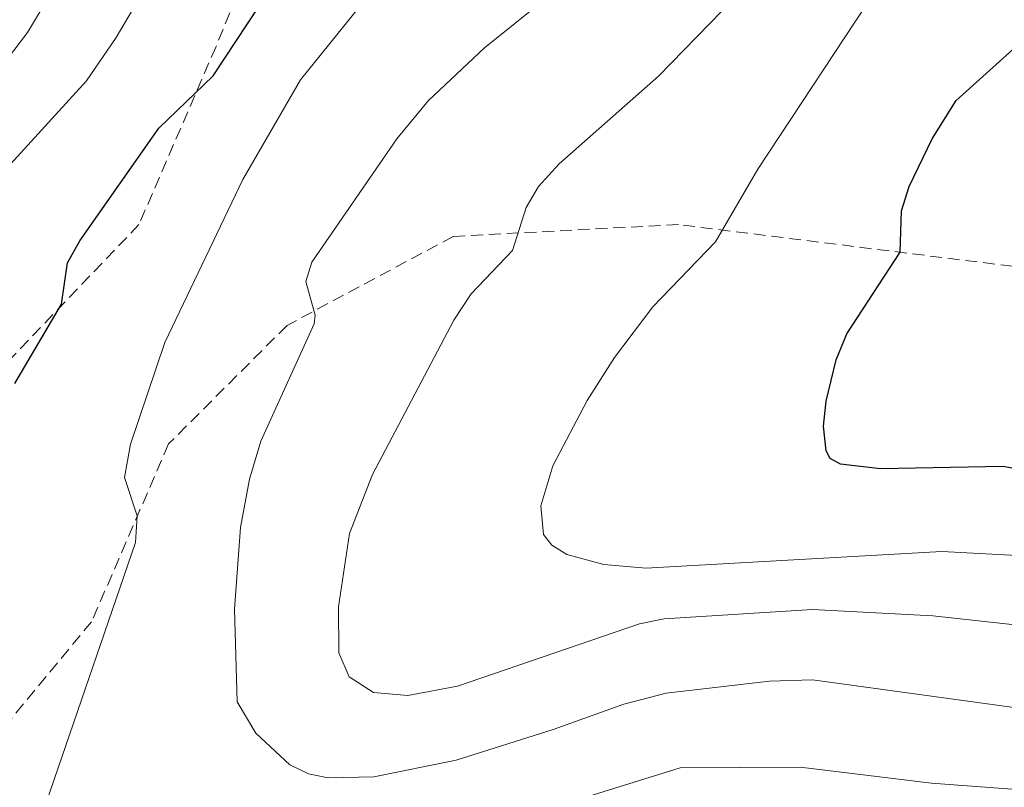
# Model space of a CAD drawing. Units: metres. Extents: x 657926 to 661374, y 4760326 to 4762556.
# Drawn here: x 659854 to 659937, y 4761703 to 4761768 of the extents above; entities that cross this region are included whole.
import ezdxf

# ---------------------------------------------------------------- set-up
doc = ezdxf.new("R2010")
doc.units = ezdxf.units.M
doc.header["$MEASUREMENT"] = 0
doc.linetypes.add('TRAZOSX2', pattern=[1.5, 1, -0.5])
for name, color, linetype, lineweight in [('Curva de nivel maestra', 36, 'Continuous', 30), ('Curva de nivel normal', 36, 'Continuous', 0), ('Senda', 19, 'TRAZOSX2', 0)]:
    doc.layers.add(name, color=color, linetype=linetype, lineweight=lineweight)

# ---------------------------------------------------------------- blocks, each defined once
blk = doc.blocks.new('*U155')
at = {"layer": 'Curva de nivel normal', "color": 36, "linetype": 'Continuous', "lineweight": 0}
blk.add_polyline3d([(659954.18, 4761707.54, 1110), (659920.79, 4761712.11, 1110), (659917.17, 4761712, 1110), (659908.46, 4761710.98, 1110), (659904.89, 4761710.06, 1110), (659898.92, 4761707.92, 1110), (659890.74, 4761705.34, 1110), (659883.8, 4761703.95, 1110), (659879.94, 4761703.86, 1110), (659878.3, 4761704.2, 1110), (659876.71, 4761704.95, 1110), (659873.85, 4761707.63, 1110), (659872.26, 4761710.26, 1110), (659872.04, 4761718.07, 1110), (659872.56, 4761724.97, 1110), (659873.31, 4761729.04, 1110), (659874.27, 4761732.23, 1110), (659878.77, 4761742.13, 1110), (659878.84, 4761742.88, 1110), (659878.05, 4761745.72, 1110), (659878.58, 4761747.33, 1110), (659885.73, 4761757.73, 1110), (659888.42, 4761760.97, 1110), (659893.14, 4761765.4, 1110), (659903.22, 4761773.54, 1110)], dxfattribs=at)
blk = doc.blocks.new('*U168')
at = {"layer": 'Curva de nivel normal', "color": 36, "linetype": 'Continuous', "lineweight": 0}
blk.add_polyline3d([(659847.87, 4761749.83, 1095), (659859.55, 4761762.64, 1095), (659862.08, 4761766.27, 1095), (659870.42, 4761780.44, 1095), (659876.91, 4761789.57, 1095), (659880.07, 4761793.74, 1095), (659883.78, 4761796.13, 1095), (659890.47, 4761801.44, 1095), (659894.99, 4761806.7, 1095), (659903.75, 4761812.49, 1095), (659906.45, 4761812.93, 1095), (659911.85, 4761812.6, 1095), (659917.92, 4761812.85, 1095), (659922.77, 4761813.56, 1095), (659931.08, 4761815.42, 1095), (659936.06, 4761815.82, 1095), (659952.49, 4761823.09, 1095), (659960.94, 4761829.96, 1095), (659964.61, 4761833.63, 1095)], dxfattribs=at)
blk = doc.blocks.new('*U173')
at = {"layer": 'Curva de nivel normal', "color": 36, "linetype": 'Continuous', "lineweight": 0}
blk.add_polyline3d([(659940.18, 4761722.5, 1120), (659931.71, 4761722.94, 1120), (659906.73, 4761721.54, 1120), (659903.21, 4761721.84, 1120), (659900.09, 4761722.7, 1120), (659898.81, 4761723.47, 1120), (659898.1, 4761724.36, 1120), (659897.88, 4761726.78, 1120), (659898.89, 4761730.17, 1120), (659901.78, 4761735.67, 1120), (659904.09, 4761739.3, 1120), (659907.34, 4761743.57, 1120), (659912.63, 4761749.06, 1120), (659916.2, 4761755.17, 1120), (659926.28, 4761770.5, 1120), (659930.07, 4761773.75, 1120), (659940.68, 4761780.91, 1120)], dxfattribs=at)
blk = doc.blocks.new('*U181')
at = {"layer": 'Curva de nivel normal', "color": 36, "linetype": 'Continuous', "lineweight": 0}
for points in [[(659945.9, 4761702.29, 1105), (659930.83, 4761703.4, 1105), (659919.76, 4761704.76, 1105), (659909.63, 4761704.7, 1105), (659899.36, 4761701.5, 1105)], [(659856.2, 4761701.82, 1105), (659863.69, 4761723.69, 1105), (659863.83, 4761725.94, 1105), (659862.76, 4761729.18, 1105), (659863.27, 4761731.99, 1105), (659866.16, 4761740.57, 1105), (659872.74, 4761754.32, 1105), (659877.62, 4761762.71, 1105), (659882.57, 4761768.84, 1105), (659894.29, 4761780.46, 1105), (659901.64, 4761787.06, 1105), (659908.76, 4761795.08, 1105), (659910.47, 4761796.57, 1105), (659915.44, 4761799.4, 1105), (659919.93, 4761800.89, 1105), (659926.29, 4761802.03, 1105), (659934.15, 4761802.47, 1105), (659937.48, 4761803.26, 1105), (659941.06, 4761804.58, 1105), (659953.24, 4761810.18, 1105), (659962.89, 4761818.17, 1105), (659969.56, 4761823.2, 1105), (659974.08, 4761827.24, 1105), (659979.29, 4761830.88, 1105)]]:
    blk.add_polyline3d(points, dxfattribs=at)
blk = doc.blocks.new('*U183')
at = {"layer": 'Curva de nivel normal', "color": 36, "linetype": 'Continuous', "lineweight": 0}
blk.add_polyline3d([(659856.78, 4761770.4, 1090), (659854.6, 4761766.71, 1090), (659851.63, 4761762.86, 1090)], dxfattribs=at)
blk = doc.blocks.new('*U210')
at = {"layer": 'Curva de nivel normal', "color": 36, "linetype": 'Continuous', "lineweight": 0}
blk.add_polyline3d([(659945.07, 4761715.97, 1115), (659930.94, 4761717.52, 1115), (659920.81, 4761718.05, 1115), (659908.28, 4761717.25, 1115), (659906.22, 4761716.84, 1115), (659890.85, 4761711.58, 1115), (659886.66, 4761710.79, 1115), (659883.77, 4761711.06, 1115), (659881.72, 4761712.38, 1115), (659880.85, 4761714.39, 1115), (659880.81, 4761718.26, 1115), (659881.75, 4761724.47, 1115), (659883.69, 4761729.43, 1115), (659890.54, 4761742.44, 1115), (659892.01, 4761744.68, 1115), (659895.5, 4761748.31, 1115), (659896.64, 4761751.96, 1115), (659897.68, 4761753.72, 1115), (659899.43, 4761755.64, 1115), (659907.82, 4761763.02, 1115), (659913.18, 4761768.54, 1115)], dxfattribs=at)
blk = doc.blocks.new('*U246')
at = {"layer": 'Curva de nivel maestra', "color": 36, "linetype": 'Continuous', "lineweight": 30}
blk.add_polyline3d([(659947.91, 4761728.01, 1125), (659936.89, 4761730.11, 1125), (659926.53, 4761729.92, 1125), (659923.16, 4761730.29, 1125), (659922.29, 4761730.79, 1125), (659921.94, 4761731.42, 1125), (659921.74, 4761733.51, 1125), (659921.95, 4761735.63, 1125), (659922.8, 4761739.1, 1125), (659923.69, 4761741.3, 1125), (659928.19, 4761748.18, 1125), (659928.31, 4761751.66, 1125), (659928.96, 4761753.72, 1125), (659930.9, 4761757.73, 1125), (659932.92, 4761760.96, 1125), (659938.82, 4761766.28, 1125)], dxfattribs=at)
blk = doc.blocks.new('*U256')
at = {"layer": 'Curva de nivel maestra', "color": 36, "linetype": 'Continuous', "lineweight": 30}
blk.add_polyline3d([(659853.53, 4761737.12, 1100), (659857.45, 4761743.8, 1100), (659857.97, 4761747.28, 1100), (659858.99, 4761749.14, 1100), (659865.67, 4761758.65, 1100), (659870.26, 4761763.04, 1100), (659878.93, 4761776.23, 1100), (659887.03, 4761786.95, 1100), (659897, 4761795.4, 1100), (659903.28, 4761801.65, 1100), (659905.67, 4761803.51, 1100), (659908.08, 4761804.89, 1100), (659912.42, 4761806.29, 1100), (659919.78, 4761807.42, 1100), (659927.14, 4761809.05, 1100), (659934.4, 4761809.9, 1100), (659937.19, 4761810.73, 1100), (659952.77, 4761817.5, 1100), (659963.99, 4761826.42, 1100), (659972.16, 4761834.01, 1100)], dxfattribs=at)

msp = doc.modelspace()

# ---------------------------------------------------------------- linework, layer by layer
at = {"layer": 'Senda', "color": 19, "linetype": 'TRAZOSX2', "lineweight": 0}
for points in [[(659971.49, 4762050.01), (659965.49, 4762015.51), (659959.99, 4762004.51), (659951.49, 4761993.01), (659948.49, 4761978.51), (659945.49, 4761946.01), (659947.49, 4761919.51), (659953.99, 4761899.01), (659954.99, 4761887.01), (659953.99, 4761875.51), (659950.49, 4761870.51), (659940.99, 4761860.51), (659932.49, 4761851.01), (659912.49, 4761840.51), (659902.99, 4761834.51), (659897.49, 4761829.01), (659888.99, 4761811.51), (659870.49, 4761765.51), (659863.99, 4761750.51), (659852.99, 4761739.01), (659835.99, 4761723.01), (659818.49, 4761708.01), (659798.99, 4761696.51), (659791.59, 4761689.11)], [(660201.99, 4761618.51), (660180.49, 4761631.51), (660165.49, 4761641.51), (660138.49, 4761661.01), (660107.99, 4761686.01), (660077.99, 4761718.01), (660058.49, 4761729.01), (660049.49, 4761738.01), (660035.99, 4761757.01), (660028.49, 4761764.51), (660013.49, 4761766.51), (660003.99, 4761764.01), (659999.99, 4761759.51), (659996.99, 4761753.51), (659991.49, 4761747.51), (659980.99, 4761744.01), (659961.49, 4761744.01), (659909.49, 4761750.51), (659890.49, 4761749.51), (659876.49, 4761742.01), (659866.49, 4761732.01), (659859.99, 4761717.01), (659845.49, 4761699.51), (659830.54, 4761692.31)]]:
    msp.add_lwpolyline(points, dxfattribs=at)

# ---------------------------------------------------------------- block references
at = {"layer": 'Curva de nivel maestra', "color": 36, "linetype": 'Continuous', "lineweight": 30}
for name in ['*U246', '*U256']:
    msp.add_blockref(name, (0, 0), dxfattribs=at)
at = {"layer": 'Curva de nivel normal', "color": 36, "linetype": 'Continuous', "lineweight": 0}
for name in ['*U173', '*U210', '*U155', '*U181', '*U168', '*U183']:
    msp.add_blockref(name, (0, 0), dxfattribs=at)

doc.saveas('drawing.dxf')
